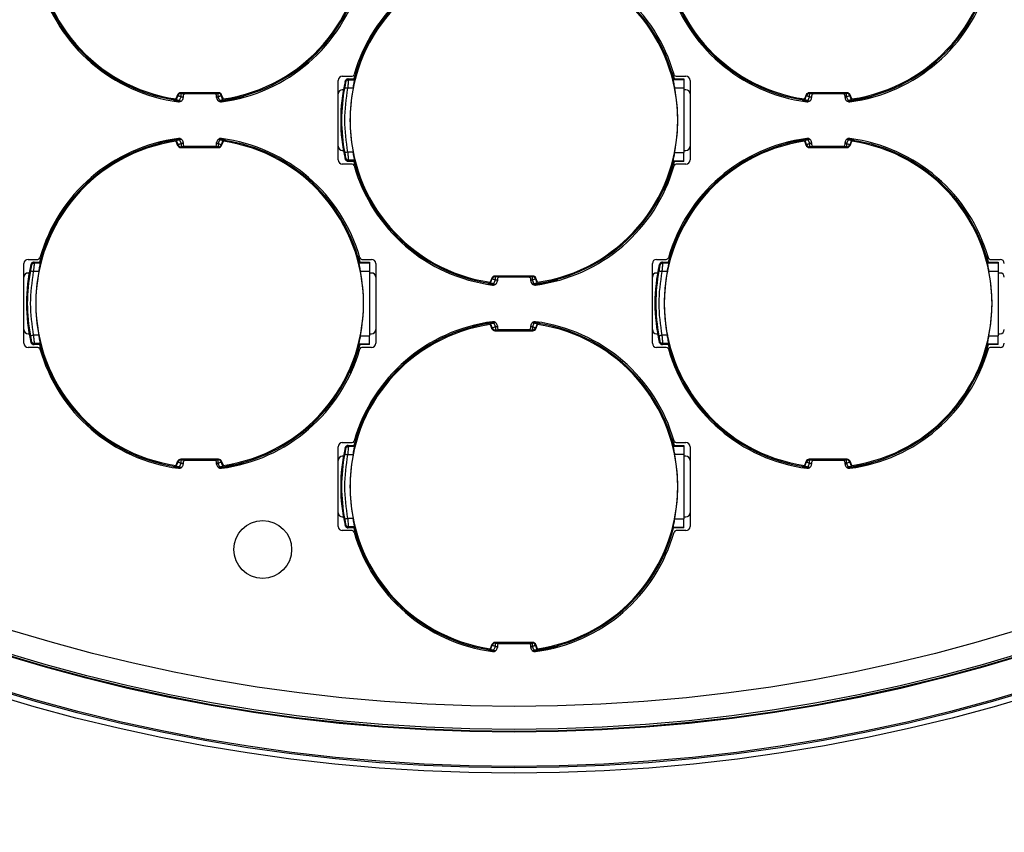
# Model space of a CAD drawing. Extents: x 7 to 113, y 1 to 88.
# Drawn here: x 51 to 53, y 34 to 36 of the extents above; entities that cross this region are included whole.
import ezdxf

# ---------------------------------------------------------------- set-up
doc = ezdxf.new("R2010")
doc.units = 0
doc.header["$MEASUREMENT"] = 0
doc.layers.add('OBJECT', color=7, linetype='CONTINUOUS')

msp = doc.modelspace()

# ---------------------------------------------------------------- linework, layer by layer
at = {"layer": 'OBJECT'}
for p, q in [((51.4659, 35.4478), (51.4892, 35.4478)), ((51.4811, 35.4386), (51.4801, 35.4412)), ((51.4801, 35.4412), (51.4942, 35.4412)), ((51.4951, 35.4386), (51.4811, 35.4386)), ((52.2584, 35.4412), (52.2542, 35.4565)), ((52.2566, 35.4412), (52.2554, 35.4397)), ((52.2554, 35.4397), (52.2809, 35.4397)), ((52.2566, 35.4412), (52.2809, 35.4412)), ((52.2625, 35.4478), (52.2859, 35.4478)), ((52.2809, 35.4412), (52.2809, 35.4397)), ((52.2809, 35.4397), (52.2809, 35.42)), ((51.4559, 35.2478), (51.4559, 35.4378)), ((51.4684, 35.4153), (51.4659, 35.4153)), ((51.4734, 35.4325), (51.4724, 35.4351)), ((51.4916, 35.419), (51.4792, 35.419)), ((52.2589, 35.42), (52.2809, 35.42)), ((52.2809, 35.42), (52.2809, 35.2655)), ((52.2859, 35.4153), (52.2809, 35.4153)), ((52.2959, 35.4378), (52.2959, 35.2478)), ((51.0729, 35.4033), (51.0687, 35.3933)), ((51.0687, 35.3933), (51.0697, 35.3916)), ((51.0697, 35.3916), (51.0739, 35.4018)), ((51.0729, 35.4033), (51.0739, 35.4018)), ((51.0776, 35.3902), (51.0811, 35.3988)), ((51.1706, 35.4081), (51.0802, 35.4081)), ((51.0811, 35.4066), (51.0802, 35.4081)), ((51.0811, 35.4066), (51.1696, 35.4066)), ((51.0811, 35.3988), (51.0811, 35.4066)), ((51.0811, 35.3988), (51.0859, 35.3988)), ((51.0859, 35.4003), (51.0859, 35.3965)), ((51.1609, 35.4053), (51.0909, 35.4053)), ((51.1659, 35.3965), (51.1659, 35.4003)), ((51.1659, 35.3988), (51.1696, 35.3988)), ((51.1706, 35.4081), (51.1696, 35.4066)), ((51.1696, 35.3988), (51.1696, 35.4066)), ((51.1731, 35.3902), (51.1696, 35.3988)), ((51.1768, 35.4018), (51.1778, 35.4033)), ((51.1811, 35.3916), (51.1768, 35.4018)), ((51.182, 35.3933), (51.1778, 35.4033)), ((51.1811, 35.3916), (51.182, 35.3933)), ((52.5729, 35.4033), (52.5687, 35.3933)), ((52.5687, 35.3933), (52.5697, 35.3916)), ((52.5697, 35.3916), (52.5739, 35.4018)), ((52.5729, 35.4033), (52.5739, 35.4018)), ((52.5776, 35.3902), (52.5811, 35.3988)), ((52.6706, 35.4081), (52.5802, 35.4081)), ((52.5811, 35.4066), (52.5802, 35.4081)), ((52.5811, 35.4066), (52.6696, 35.4066)), ((52.5811, 35.3988), (52.5811, 35.4066)), ((52.5811, 35.3988), (52.5859, 35.3988)), ((52.5859, 35.4003), (52.5859, 35.3965)), ((52.6609, 35.4053), (52.5909, 35.4053)), ((52.6659, 35.3965), (52.6659, 35.4003)), ((52.6659, 35.3988), (52.6696, 35.3988)), ((52.6706, 35.4081), (52.6696, 35.4066)), ((52.6696, 35.3988), (52.6696, 35.4066)), ((52.6731, 35.3902), (52.6696, 35.3988)), ((52.6768, 35.4018), (52.6778, 35.4033)), ((52.6811, 35.3916), (52.6768, 35.4018)), ((52.682, 35.3933), (52.6778, 35.4033)), ((52.6811, 35.3916), (52.682, 35.3933)), ((51.0633, 35.3903), (51.0809, 35.3878)), ((52.5633, 35.3903), (52.5809, 35.3878)), ((51.1873, 35.2955), (51.1709, 35.2977)), ((52.6873, 35.2955), (52.6709, 35.2977)), ((51.0697, 35.2939), (51.0687, 35.2922)), ((51.0687, 35.2922), (51.0729, 35.2823)), ((51.0697, 35.2939), (51.0739, 35.2837)), ((51.0729, 35.2823), (51.0739, 35.2837)), ((51.0776, 35.2954), (51.0811, 35.2868)), ((51.0802, 35.2774), (51.0811, 35.2789)), ((51.0802, 35.2774), (51.1706, 35.2774)), ((51.0811, 35.2868), (51.0811, 35.2789)), ((51.0859, 35.2868), (51.0811, 35.2868)), ((51.1696, 35.2789), (51.0811, 35.2789)), ((51.0859, 35.289), (51.0859, 35.2853)), ((51.0909, 35.2803), (51.1609, 35.2803)), ((51.1659, 35.2853), (51.1659, 35.289)), ((51.1696, 35.2868), (51.1659, 35.2868)), ((51.1731, 35.2954), (51.1696, 35.2868)), ((51.1696, 35.2868), (51.1696, 35.2789)), ((51.1696, 35.2789), (51.1706, 35.2774)), ((51.1811, 35.2939), (51.1768, 35.2837)), ((51.1778, 35.2823), (51.1768, 35.2837)), ((51.1778, 35.2823), (51.182, 35.2922)), ((51.182, 35.2922), (51.1811, 35.2939)), ((52.5697, 35.2939), (52.5687, 35.2922)), ((52.5687, 35.2922), (52.5729, 35.2823)), ((52.5697, 35.2939), (52.5739, 35.2837)), ((52.5729, 35.2823), (52.5739, 35.2837)), ((52.5776, 35.2954), (52.5811, 35.2868)), ((52.5802, 35.2774), (52.5811, 35.2789)), ((52.5802, 35.2774), (52.6706, 35.2774)), ((52.5811, 35.2868), (52.5811, 35.2789)), ((52.5859, 35.2868), (52.5811, 35.2868)), ((52.6696, 35.2789), (52.5811, 35.2789)), ((52.5859, 35.289), (52.5859, 35.2853)), ((52.5909, 35.2803), (52.6609, 35.2803)), ((52.6659, 35.2853), (52.6659, 35.289)), ((52.6696, 35.2868), (52.6659, 35.2868)), ((52.6731, 35.2954), (52.6696, 35.2868)), ((52.6696, 35.2868), (52.6696, 35.2789)), ((52.6696, 35.2789), (52.6706, 35.2774)), ((52.6811, 35.2939), (52.6768, 35.2837)), ((52.6778, 35.2823), (52.6768, 35.2837)), ((52.6778, 35.2823), (52.682, 35.2922)), ((52.682, 35.2922), (52.6811, 35.2939)), ((51.4659, 35.2703), (51.4684, 35.2703)), ((51.4724, 35.2505), (51.4734, 35.253)), ((51.4916, 35.2665), (51.4792, 35.2665)), ((52.2589, 35.2655), (52.2809, 35.2655)), ((52.2809, 35.2703), (52.2859, 35.2703)), ((52.2809, 35.2458), (52.2809, 35.2655)), ((51.4892, 35.2378), (51.4659, 35.2378)), ((51.4801, 35.2443), (51.4811, 35.2469)), ((51.4942, 35.2443), (51.4801, 35.2443)), ((51.4951, 35.2469), (51.4811, 35.2469)), ((51.4933, 35.2443), (51.4966, 35.2326)), ((52.2554, 35.2458), (52.2566, 35.2443)), ((52.2554, 35.2458), (52.2809, 35.2458)), ((52.2809, 35.2443), (52.2566, 35.2443)), ((52.2859, 35.2378), (52.2625, 35.2378)), ((52.2809, 35.2443), (52.2809, 35.2458)), ((51.5084, 35.0037), (51.5042, 35.019)), ((53.0084, 35.0037), (53.0042, 35.019)), ((50.7059, 34.8103), (50.7059, 35.0003)), ((50.7159, 35.0103), (50.7392, 35.0103)), ((50.7234, 34.995), (50.7224, 34.9976)), ((50.7311, 35.0011), (50.7301, 35.0037)), ((50.7301, 35.0037), (50.7442, 35.0037)), ((50.7451, 35.0011), (50.7311, 35.0011)), ((51.5066, 35.0037), (51.5054, 35.0022)), ((51.5054, 35.0022), (51.5309, 35.0022)), ((51.5066, 35.0037), (51.5309, 35.0037)), ((51.5125, 35.0103), (51.5359, 35.0103)), ((51.5309, 35.0037), (51.5309, 35.0022)), ((51.5309, 35.0022), (51.5309, 34.9825)), ((51.5459, 35.0003), (51.5459, 34.8103)), ((52.2059, 34.8103), (52.2059, 35.0003)), ((52.2159, 35.0103), (52.2392, 35.0103)), ((52.2234, 34.995), (52.2224, 34.9976)), ((52.2311, 35.0011), (52.2301, 35.0037)), ((52.2301, 35.0037), (52.2442, 35.0037)), ((52.2451, 35.0011), (52.2311, 35.0011)), ((53.0066, 35.0037), (53.0054, 35.0022)), ((53.0054, 35.0022), (53.0309, 35.0022)), ((53.0066, 35.0037), (53.0309, 35.0037)), ((53.0125, 35.0103), (53.0359, 35.0103)), ((53.0309, 35.0037), (53.0309, 35.0022)), ((53.0309, 35.0022), (53.0309, 34.9825)), ((50.7184, 34.9778), (50.7159, 34.9778)), ((50.7416, 34.9815), (50.7292, 34.9815)), ((51.5089, 34.9825), (51.5309, 34.9825)), ((51.5309, 34.9825), (51.5309, 34.828)), ((51.5359, 34.9778), (51.5309, 34.9778)), ((51.9206, 34.9706), (51.8302, 34.9706)), ((51.8311, 34.9691), (51.8302, 34.9706)), ((51.8311, 34.9691), (51.9196, 34.9691)), ((51.8311, 34.9613), (51.8311, 34.9691)), ((51.9206, 34.9706), (51.9196, 34.9691)), ((51.9196, 34.9613), (51.9196, 34.9691)), ((52.2184, 34.9778), (52.2159, 34.9778)), ((52.2416, 34.9815), (52.2292, 34.9815)), ((53.0089, 34.9825), (53.0309, 34.9825)), ((53.0309, 34.9825), (53.0309, 34.828)), ((53.0359, 34.9778), (53.0309, 34.9778)), ((51.8133, 34.9528), (51.8309, 34.9503)), ((51.8229, 34.9658), (51.8187, 34.9558)), ((51.8187, 34.9558), (51.8197, 34.9541)), ((51.8197, 34.9541), (51.8239, 34.9643)), ((51.8229, 34.9658), (51.8239, 34.9643)), ((51.8276, 34.9527), (51.8311, 34.9613)), ((51.8311, 34.9613), (51.8359, 34.9613)), ((51.8359, 34.9628), (51.8359, 34.959)), ((51.9109, 34.9678), (51.8409, 34.9678)), ((51.9159, 34.959), (51.9159, 34.9628)), ((51.9159, 34.9613), (51.9196, 34.9613)), ((51.9231, 34.9527), (51.9196, 34.9613)), ((51.9268, 34.9643), (51.9278, 34.9658)), ((51.9311, 34.9541), (51.9268, 34.9643)), ((51.932, 34.9558), (51.9278, 34.9658)), ((51.9311, 34.9541), (51.932, 34.9558)), ((51.8197, 34.8564), (51.8187, 34.8547)), ((51.8187, 34.8547), (51.8229, 34.8448)), ((51.8197, 34.8564), (51.8239, 34.8462)), ((51.8276, 34.8579), (51.8311, 34.8493)), ((51.8359, 34.8515), (51.8359, 34.8478)), ((51.9159, 34.8478), (51.9159, 34.8515)), ((51.9231, 34.8579), (51.9196, 34.8493)), ((51.9373, 34.858), (51.9209, 34.8602)), ((51.9311, 34.8564), (51.9268, 34.8462)), ((51.9278, 34.8448), (51.932, 34.8547)), ((51.932, 34.8547), (51.9311, 34.8564)), ((50.7159, 34.8328), (50.7184, 34.8328)), ((50.7416, 34.829), (50.7292, 34.829)), ((51.5089, 34.828), (51.5309, 34.828)), ((51.5309, 34.8328), (51.5359, 34.8328)), ((51.5309, 34.8083), (51.5309, 34.828)), ((51.8229, 34.8448), (51.8239, 34.8462)), ((51.8302, 34.8399), (51.8311, 34.8414)), ((51.8302, 34.8399), (51.9206, 34.8399)), ((51.8311, 34.8493), (51.8311, 34.8414)), ((51.8359, 34.8493), (51.8311, 34.8493)), ((51.9196, 34.8414), (51.8311, 34.8414)), ((51.8409, 34.8428), (51.9109, 34.8428)), ((51.9196, 34.8493), (51.9159, 34.8493)), ((51.9196, 34.8493), (51.9196, 34.8414)), ((51.9196, 34.8414), (51.9206, 34.8399)), ((51.9278, 34.8448), (51.9268, 34.8462)), ((52.2159, 34.8328), (52.2184, 34.8328)), ((52.2416, 34.829), (52.2292, 34.829)), ((53.0089, 34.828), (53.0309, 34.828)), ((53.0309, 34.8328), (53.0359, 34.8328)), ((53.0309, 34.8083), (53.0309, 34.828)), ((50.7224, 34.813), (50.7234, 34.8155)), ((50.7301, 34.8068), (50.7311, 34.8094)), ((50.7442, 34.8068), (50.7301, 34.8068)), ((50.7451, 34.8094), (50.7311, 34.8094)), ((50.7433, 34.8068), (50.7466, 34.7951)), ((51.5054, 34.8083), (51.5066, 34.8068)), ((51.5054, 34.8083), (51.5309, 34.8083)), ((51.5309, 34.8068), (51.5066, 34.8068)), ((51.5309, 34.8068), (51.5309, 34.8083)), ((52.2224, 34.813), (52.2234, 34.8155)), ((52.2301, 34.8068), (52.2311, 34.8094)), ((52.2442, 34.8068), (52.2301, 34.8068)), ((52.2451, 34.8094), (52.2311, 34.8094)), ((52.2433, 34.8068), (52.2466, 34.7951)), ((53.0054, 34.8083), (53.0066, 34.8068)), ((53.0054, 34.8083), (53.0309, 34.8083)), ((53.0309, 34.8068), (53.0066, 34.8068)), ((53.0309, 34.8068), (53.0309, 34.8083)), ((50.7392, 34.8003), (50.7159, 34.8003)), ((51.5359, 34.8003), (51.5125, 34.8003)), ((52.2392, 34.8003), (52.2159, 34.8003)), ((53.0359, 34.8003), (53.0125, 34.8003)), ((51.4659, 34.5728), (51.4892, 34.5728)), ((52.2584, 34.5662), (52.2542, 34.5815)), ((52.2625, 34.5728), (52.2859, 34.5728)), ((51.4559, 34.3728), (51.4559, 34.5628)), ((51.4734, 34.5575), (51.4724, 34.5601)), ((51.4811, 34.5636), (51.4801, 34.5662)), ((51.4801, 34.5662), (51.4942, 34.5662)), ((51.4951, 34.5636), (51.4811, 34.5636)), ((52.2566, 34.5662), (52.2554, 34.5647)), ((52.2554, 34.5647), (52.2809, 34.5647)), ((52.2566, 34.5662), (52.2809, 34.5662)), ((52.2589, 34.545), (52.2809, 34.545)), ((52.2809, 34.5662), (52.2809, 34.5647)), ((52.2809, 34.5647), (52.2809, 34.545)), ((52.2809, 34.545), (52.2809, 34.3905)), ((52.2959, 34.5628), (52.2959, 34.3728)), ((51.0729, 34.5283), (51.0687, 34.5183)), ((51.0697, 34.5166), (51.0739, 34.5268)), ((51.0729, 34.5283), (51.0739, 34.5268)), ((51.0776, 34.5152), (51.0811, 34.5238)), ((51.1706, 34.5331), (51.0802, 34.5331)), ((51.0811, 34.5316), (51.0802, 34.5331)), ((51.0811, 34.5316), (51.1696, 34.5316)), ((51.0811, 34.5238), (51.0811, 34.5316)), ((51.0811, 34.5238), (51.0859, 34.5238)), ((51.0859, 34.5253), (51.0859, 34.5215)), ((51.1609, 34.5303), (51.0909, 34.5303)), ((51.1659, 34.5215), (51.1659, 34.5253)), ((51.1659, 34.5238), (51.1696, 34.5238)), ((51.1706, 34.5331), (51.1696, 34.5316)), ((51.1696, 34.5238), (51.1696, 34.5316)), ((51.1731, 34.5152), (51.1696, 34.5238)), ((51.1768, 34.5268), (51.1778, 34.5283)), ((51.1811, 34.5166), (51.1768, 34.5268)), ((51.182, 34.5183), (51.1778, 34.5283)), ((51.4684, 34.5403), (51.4659, 34.5403)), ((51.4916, 34.544), (51.4792, 34.544)), ((52.2859, 34.5403), (52.2809, 34.5403)), ((52.5729, 34.5283), (52.5687, 34.5183)), ((52.5697, 34.5166), (52.5739, 34.5268)), ((52.5729, 34.5283), (52.5739, 34.5268)), ((52.5776, 34.5152), (52.5811, 34.5238)), ((52.6706, 34.5331), (52.5802, 34.5331)), ((52.5811, 34.5316), (52.5802, 34.5331)), ((52.5811, 34.5316), (52.6696, 34.5316)), ((52.5811, 34.5238), (52.5811, 34.5316)), ((52.5811, 34.5238), (52.5859, 34.5238)), ((52.5859, 34.5253), (52.5859, 34.5215)), ((52.6609, 34.5303), (52.5909, 34.5303)), ((52.6659, 34.5215), (52.6659, 34.5253)), ((52.6659, 34.5238), (52.6696, 34.5238)), ((52.6706, 34.5331), (52.6696, 34.5316)), ((52.6696, 34.5238), (52.6696, 34.5316)), ((52.6731, 34.5152), (52.6696, 34.5238)), ((52.6768, 34.5268), (52.6778, 34.5283)), ((52.6811, 34.5166), (52.6768, 34.5268)), ((52.682, 34.5183), (52.6778, 34.5283)), ((51.0633, 34.5153), (51.0809, 34.5128)), ((51.0687, 34.5183), (51.0697, 34.5166)), ((51.1811, 34.5166), (51.182, 34.5183)), ((52.5633, 34.5153), (52.5809, 34.5128)), ((52.5687, 34.5183), (52.5697, 34.5166)), ((52.6811, 34.5166), (52.682, 34.5183)), ((51.4659, 34.3953), (51.4684, 34.3953)), ((51.4916, 34.3915), (51.4792, 34.3915)), ((52.2589, 34.3905), (52.2809, 34.3905)), ((52.2809, 34.3953), (52.2859, 34.3953)), ((52.2809, 34.3708), (52.2809, 34.3905)), ((51.4892, 34.3628), (51.4659, 34.3628)), ((51.4724, 34.3755), (51.4734, 34.378)), ((51.4801, 34.3693), (51.4811, 34.3719)), ((51.4942, 34.3693), (51.4801, 34.3693)), ((51.4951, 34.3719), (51.4811, 34.3719)), ((51.4933, 34.3693), (51.4966, 34.3576)), ((52.2554, 34.3708), (52.2566, 34.3693)), ((52.2554, 34.3708), (52.2809, 34.3708)), ((52.2809, 34.3693), (52.2566, 34.3693)), ((52.2859, 34.3628), (52.2625, 34.3628)), ((52.2809, 34.3693), (52.2809, 34.3708)), ((51.8133, 34.0778), (51.8309, 34.0753)), ((51.8229, 34.0908), (51.8187, 34.0808)), ((51.8187, 34.0808), (51.8197, 34.0791)), ((51.8197, 34.0791), (51.8239, 34.0893)), ((51.8229, 34.0908), (51.8239, 34.0893)), ((51.8276, 34.0777), (51.8311, 34.0863)), ((51.9206, 34.0956), (51.8302, 34.0956)), ((51.8311, 34.0941), (51.8302, 34.0956)), ((51.8311, 34.0941), (51.9196, 34.0941)), ((51.8311, 34.0863), (51.8311, 34.0941)), ((51.8311, 34.0863), (51.8359, 34.0863)), ((51.8359, 34.0878), (51.8359, 34.084)), ((51.9109, 34.0928), (51.8409, 34.0928)), ((51.9159, 34.084), (51.9159, 34.0878)), ((51.9159, 34.0863), (51.9196, 34.0863)), ((51.9206, 34.0956), (51.9196, 34.0941)), ((51.9196, 34.0863), (51.9196, 34.0941)), ((51.9231, 34.0777), (51.9196, 34.0863)), ((51.9268, 34.0893), (51.9278, 34.0908)), ((51.9311, 34.0791), (51.9268, 34.0893)), ((51.932, 34.0808), (51.9278, 34.0908)), ((51.9311, 34.0791), (51.932, 34.0808))]:
    msp.add_line(p, q, dxfattribs=at)
at = {"layer": 'OBJECT', "flags": 128}
for points in [[(51.5157, 35.505), (51.5121, 35.4967), (51.4933, 35.4412)], [(51.0739, 35.4018), (51.0741, 35.4017), (51.0745, 35.4015), (51.0752, 35.4012), (51.0761, 35.4009), (51.0772, 35.4004), (51.0784, 35.3999), (51.0798, 35.3994), (51.0811, 35.3988)], [(51.1696, 35.3988), (51.171, 35.3994), (51.1723, 35.3999), (51.1735, 35.4004), (51.1746, 35.4009), (51.1755, 35.4012), (51.1762, 35.4015), (51.1766, 35.4017), (51.1768, 35.4018)], [(51.1709, 35.3878), (51.2024, 35.3928), (51.2299, 35.3992)], [(52.5739, 35.4018), (52.5741, 35.4017), (52.5745, 35.4015), (52.5752, 35.4012), (52.5761, 35.4009), (52.5772, 35.4004), (52.5784, 35.3999), (52.5798, 35.3994), (52.5811, 35.3988)], [(52.6696, 35.3988), (52.671, 35.3994), (52.6723, 35.3999), (52.6735, 35.4004), (52.6746, 35.4009), (52.6755, 35.4012), (52.6762, 35.4015), (52.6766, 35.4017), (52.6768, 35.4018)], [(52.6709, 35.3878), (52.7024, 35.3928), (52.7299, 35.3992)], [(51.0809, 35.2977), (51.0493, 35.2928), (51.0259, 35.2874)], [(52.5809, 35.2977), (52.5493, 35.2928), (52.5259, 35.2874)], [(51.0811, 35.2868), (51.0798, 35.2862), (51.0784, 35.2856), (51.0772, 35.2851), (51.0761, 35.2847), (51.0752, 35.2843), (51.0745, 35.284), (51.0741, 35.2838), (51.0739, 35.2837)], [(51.1768, 35.2837), (51.1766, 35.2838), (51.1762, 35.284), (51.1755, 35.2843), (51.1746, 35.2847), (51.1735, 35.2851), (51.1723, 35.2856), (51.171, 35.2862), (51.1696, 35.2868)], [(52.5811, 35.2868), (52.5798, 35.2862), (52.5784, 35.2856), (52.5772, 35.2851), (52.5761, 35.2847), (52.5752, 35.2843), (52.5745, 35.284), (52.5741, 35.2838), (52.5739, 35.2837)], [(52.6768, 35.2837), (52.6766, 35.2838), (52.6762, 35.284), (52.6755, 35.2843), (52.6746, 35.2847), (52.6735, 35.2851), (52.6723, 35.2856), (52.671, 35.2862), (52.6696, 35.2868)], [(52.2342, 35.1767), (52.2397, 35.1889), (52.2584, 35.2443)], [(50.7657, 35.0675), (50.7621, 35.0592), (50.7433, 35.0037)], [(52.2657, 35.0675), (52.2621, 35.0592), (52.2433, 35.0037)], [(51.8239, 34.9643), (51.8241, 34.9642), (51.8245, 34.964), (51.8252, 34.9637), (51.8261, 34.9634), (51.8272, 34.9629), (51.8284, 34.9624), (51.8298, 34.9619), (51.8311, 34.9613)], [(51.9196, 34.9613), (51.921, 34.9619), (51.9223, 34.9624), (51.9235, 34.9629), (51.9246, 34.9634), (51.9255, 34.9637), (51.9262, 34.964), (51.9266, 34.9642), (51.9268, 34.9643)], [(51.9209, 34.9503), (51.9524, 34.9553), (51.9799, 34.9617)], [(51.8309, 34.8602), (51.7993, 34.8553), (51.7759, 34.8499)], [(51.8311, 34.8493), (51.8298, 34.8487), (51.8284, 34.8481), (51.8272, 34.8476), (51.8261, 34.8472), (51.8252, 34.8468), (51.8245, 34.8465), (51.8241, 34.8463), (51.8239, 34.8462)], [(51.9268, 34.8462), (51.9266, 34.8463), (51.9262, 34.8465), (51.9255, 34.8468), (51.9246, 34.8472), (51.9235, 34.8476), (51.9223, 34.8481), (51.921, 34.8487), (51.9196, 34.8493)], [(51.4842, 34.7392), (51.4897, 34.7514), (51.5084, 34.8068)], [(52.9842, 34.7392), (52.9897, 34.7514), (53.0084, 34.8068)], [(51.5157, 34.63), (51.5121, 34.6217), (51.4933, 34.5662)], [(51.0739, 34.5268), (51.0741, 34.5267), (51.0745, 34.5265), (51.0752, 34.5262), (51.0761, 34.5259), (51.0772, 34.5254), (51.0784, 34.5249), (51.0798, 34.5244), (51.0811, 34.5238)], [(51.1696, 34.5238), (51.171, 34.5244), (51.1723, 34.5249), (51.1735, 34.5254), (51.1746, 34.5259), (51.1755, 34.5262), (51.1762, 34.5265), (51.1766, 34.5267), (51.1768, 34.5268)], [(51.1709, 34.5128), (51.2024, 34.5178), (51.2299, 34.5242)], [(52.5739, 34.5268), (52.5741, 34.5267), (52.5745, 34.5265), (52.5752, 34.5262), (52.5761, 34.5259), (52.5772, 34.5254), (52.5784, 34.5249), (52.5798, 34.5244), (52.5811, 34.5238)], [(52.6696, 34.5238), (52.671, 34.5244), (52.6723, 34.5249), (52.6735, 34.5254), (52.6746, 34.5259), (52.6755, 34.5262), (52.6762, 34.5265), (52.6766, 34.5267), (52.6768, 34.5268)], [(52.6709, 34.5128), (52.7024, 34.5178), (52.7299, 34.5242)], [(51.8239, 34.0893), (51.8241, 34.0892), (51.8245, 34.089), (51.8252, 34.0887), (51.8261, 34.0884), (51.8272, 34.0879), (51.8284, 34.0874), (51.8298, 34.0869), (51.8311, 34.0863)], [(51.9196, 34.0863), (51.921, 34.0869), (51.9223, 34.0874), (51.9235, 34.0879), (51.9246, 34.0884), (51.9255, 34.0887), (51.9262, 34.089), (51.9266, 34.0892), (51.9268, 34.0893)], [(51.9209, 34.0753), (51.9524, 34.0803), (51.9799, 34.0867)]]:
    msp.add_lwpolyline(points, dxfattribs=at)
at = {"layer": 'OBJECT'}
for centre, radius in [((51.8759, 37.9678), 4.1842), ((51.8759, 37.9678), 4.1714), ((51.8759, 37.9678), 4.168), ((51.8759, 37.9678), 4.0863), ((51.8759, 37.9678), 4.0845), ((51.8759, 37.9678), 4.08), ((51.8759, 37.9678), 4.025), ((51.2759, 34.3178), 0.069)]:
    msp.add_circle(centre, radius, dxfattribs=at)
for centre, radius, start, end in [((51.8759, 37.9678), 4.8375, 194.9657, 345.0343), ((51.1254, 35.7803), 0.3911, 98.3284, 261.6716), ((51.1254, 35.7803), 0.3911, 278.3284, 81.6716), ((52.6254, 35.7803), 0.3911, 98.3284, 261.6716), ((52.6254, 35.7803), 0.3911, 278.3284, 81.6716), ((51.8754, 35.3428), 0.3911, 98.3284, 261.6716), ((51.8759, 35.3428), 0.397, 97.4233, 164.1195), ((51.8754, 35.3428), 0.3937, 96.2673, 165.5225), ((51.8754, 35.3428), 0.3937, 14.4775, 83.5998), ((51.8759, 35.3428), 0.397, 15.8805, 82.5767), ((51.8754, 35.3428), 0.3911, 278.3284, 81.6716), ((51.1254, 35.7803), 0.3937, 194.4775, 263.7327), ((51.1254, 35.7803), 0.3937, 276.4002, 345.5225), ((52.6254, 35.7803), 0.3937, 194.4775, 263.7327), ((52.6254, 35.7803), 0.3937, 276.4002, 345.5225), ((51.1259, 35.7803), 0.397, 195.8805, 262.5767), ((51.1259, 35.7803), 0.397, 277.4233, 344.1195), ((52.6259, 35.7803), 0.397, 195.8805, 262.5767), ((52.6259, 35.7803), 0.397, 277.4233, 344.1195), ((51.4659, 35.4378), 0.01, 90, 180), ((51.4892, 35.4528), 0.005, 270, 344.1195), ((52.2625, 35.4528), 0.005, 195.8805, 270), ((52.2859, 35.4378), 0.01, 0, 90), ((51.4659, 35.4053), 0.01, 90, 180), ((51.8754, 35.3428), 0.4134, 167.0965, 192.9035), ((51.8754, 35.3428), 0.4113, 169.105, 190.895), ((51.8754, 35.3428), 0.3912, 168.7605, 191.2395), ((51.8754, 35.3428), 0.3912, 348.6089, 11.3911), ((52.2859, 35.4053), 0.01, 0, 90), ((51.0802, 35.4002), 0.00789, 89.9159, 157.2032), ((51.0812, 35.3988), 0.00789, 90.113, 157.3862), ((51.0759, 35.3965), 0.01, 262.5767, 0), ((51.0909, 35.4003), 0.005, 90, 180), ((51.1609, 35.4003), 0.005, 0, 90), ((51.1759, 35.3965), 0.01, 180, 277.4233), ((51.1696, 35.3988), 0.00789, 22.6138, 89.887), ((51.1706, 35.4002), 0.00789, 22.7968, 90.0841), ((52.5802, 35.4002), 0.00789, 89.9159, 157.2032), ((52.5812, 35.3988), 0.00789, 90.1121, 157.387), ((52.5759, 35.3965), 0.01, 262.5767, 0), ((52.5909, 35.4003), 0.005, 90, 180), ((52.6609, 35.4003), 0.005, 0, 90), ((52.6759, 35.3965), 0.01, 180, 277.4233), ((52.6696, 35.3988), 0.00789, 22.613, 89.8873), ((52.6706, 35.4002), 0.00789, 22.7968, 90.0841), ((51.1259, 34.9053), 0.397, 97.4233, 164.1195), ((51.0759, 35.289), 0.01, 0, 97.4233), ((51.1759, 35.289), 0.01, 82.5767, 180), ((51.1259, 34.9053), 0.397, 15.8805, 82.5767), ((52.6259, 34.9053), 0.397, 97.4233, 164.1195), ((52.5759, 35.289), 0.01, 0, 97.4233), ((52.6759, 35.289), 0.01, 82.5767, 180), ((52.6259, 34.9053), 0.397, 15.8805, 82.5767), ((51.1254, 34.9053), 0.3911, 98.3284, 261.6716), ((51.1254, 34.9053), 0.3937, 96.2673, 165.5225), ((51.0802, 35.2853), 0.00789, 202.7968, 270.0841), ((51.0812, 35.2868), 0.00789, 202.6138, 269.887), ((51.0909, 35.2853), 0.005, 180, 270), ((51.1609, 35.2853), 0.005, 270, 0), ((51.1254, 34.9053), 0.3937, 14.4775, 83.5998), ((51.1696, 35.2868), 0.00789, 270.113, 337.3862), ((51.1706, 35.2853), 0.00789, 269.9159, 337.2032), ((51.1254, 34.9053), 0.3911, 278.3284, 81.6716), ((51.4659, 35.2803), 0.01, 180, 270), ((52.6254, 34.9053), 0.3911, 98.3284, 261.6716), ((52.6254, 34.9053), 0.3937, 96.2673, 165.5225), ((52.2859, 35.2803), 0.01, 270, 0), ((52.5802, 35.2853), 0.00789, 202.7968, 270.0841), ((52.5812, 35.2868), 0.00789, 202.613, 269.8879), ((52.5909, 35.2853), 0.005, 180, 270), ((52.6609, 35.2853), 0.005, 270, 0), ((52.6254, 34.9053), 0.3937, 14.4775, 83.5998), ((52.6696, 35.2868), 0.00789, 270.1127, 337.387), ((52.6706, 35.2853), 0.00789, 269.9159, 337.2032), ((52.6254, 34.9053), 0.3911, 278.3284, 81.6716), ((51.4659, 35.2478), 0.01, 180, 270), ((51.4892, 35.2328), 0.005, 15.8805, 90), ((51.8759, 35.3428), 0.397, 195.8805, 262.5767), ((51.8754, 35.3428), 0.3937, 194.4775, 263.7327), ((51.8754, 35.3428), 0.3937, 276.4002, 345.5225), ((51.8759, 35.3428), 0.397, 277.4233, 344.1195), ((52.2625, 35.2328), 0.005, 90, 164.1195), ((52.2859, 35.2478), 0.01, 270, 0), ((50.7159, 35.0003), 0.01, 90, 180), ((51.1254, 34.9053), 0.4134, 167.0965, 192.9035), ((50.7392, 35.0153), 0.005, 270, 344.1195), ((51.5125, 35.0153), 0.005, 195.8805, 270), ((51.5359, 35.0003), 0.01, 0, 90), ((52.2159, 35.0003), 0.01, 90, 180), ((52.6254, 34.9053), 0.4134, 167.0965, 192.9035), ((52.2392, 35.0153), 0.005, 270, 344.1195), ((53.0125, 35.0153), 0.005, 195.8805, 270), ((53.0359, 35.0003), 0.01, 0, 90), ((50.7159, 34.9678), 0.01, 90, 180), ((51.1254, 34.9053), 0.4113, 169.105, 190.895), ((51.1254, 34.9053), 0.3912, 168.7605, 191.2395), ((51.1254, 34.9053), 0.3912, 348.6089, 11.3911), ((51.5359, 34.9678), 0.01, 0, 90), ((51.8302, 34.9627), 0.00789, 89.9159, 157.2032), ((51.8312, 34.9613), 0.00789, 90.1158, 157.3866), ((51.9196, 34.9613), 0.00789, 22.6134, 89.8842), ((51.9206, 34.9627), 0.00789, 22.7968, 90.0841), ((52.2159, 34.9678), 0.01, 90, 180), ((52.6254, 34.9053), 0.4113, 169.105, 190.895), ((52.6254, 34.9053), 0.3912, 168.7605, 191.2395), ((52.6254, 34.9053), 0.3912, 348.6089, 11.3911), ((53.0359, 34.9678), 0.01, 0, 90), ((51.8259, 34.959), 0.01, 262.5767, 0), ((51.8409, 34.9628), 0.005, 90, 180), ((51.9109, 34.9628), 0.005, 0, 90), ((51.9259, 34.959), 0.01, 180, 277.4233), ((51.8754, 34.4678), 0.3911, 98.3284, 261.6716), ((51.8759, 34.4678), 0.397, 97.4233, 164.1195), ((51.8754, 34.4678), 0.3937, 96.2673, 165.5225), ((51.8259, 34.8515), 0.01, 0, 97.4233), ((51.9259, 34.8515), 0.01, 82.5767, 180), ((51.8754, 34.4678), 0.3937, 14.4775, 83.5998), ((51.8759, 34.4678), 0.397, 15.8805, 82.5767), ((51.8754, 34.4678), 0.3911, 278.3284, 81.6716), ((50.7159, 34.8428), 0.01, 180, 270), ((51.5359, 34.8428), 0.01, 270, 0), ((51.8302, 34.8478), 0.00789, 202.7968, 270.0841), ((51.8312, 34.8493), 0.00789, 202.6134, 269.8842), ((51.8409, 34.8478), 0.005, 180, 270), ((51.9109, 34.8478), 0.005, 270, 0), ((51.9196, 34.8493), 0.00789, 270.1158, 337.3866), ((51.9206, 34.8478), 0.00789, 269.9159, 337.2032), ((52.2159, 34.8428), 0.01, 180, 270), ((53.0359, 34.8428), 0.01, 270, 0), ((50.7159, 34.8103), 0.01, 180, 270), ((51.1254, 34.9053), 0.3937, 194.4775, 263.7327), ((51.1254, 34.9053), 0.3937, 276.4002, 345.5225), ((51.5359, 34.8103), 0.01, 270, 0), ((52.2159, 34.8103), 0.01, 180, 270), ((52.6254, 34.9053), 0.3937, 194.4775, 263.7327), ((52.6254, 34.9053), 0.3937, 276.4002, 345.5225), ((53.0359, 34.8103), 0.01, 270, 0), ((50.7392, 34.7953), 0.005, 15.8805, 90), ((51.1259, 34.9053), 0.397, 195.8805, 262.5767), ((51.1259, 34.9053), 0.397, 277.4233, 344.1195), ((51.5125, 34.7953), 0.005, 90, 164.1195), ((52.2392, 34.7953), 0.005, 15.8805, 90), ((52.6259, 34.9053), 0.397, 195.8805, 262.5767), ((52.6259, 34.9053), 0.397, 277.4233, 344.1195), ((53.0125, 34.7953), 0.005, 90, 164.1195), ((51.4659, 34.5628), 0.01, 90, 180), ((51.4892, 34.5778), 0.005, 270, 344.1195), ((52.2625, 34.5778), 0.005, 195.8805, 270), ((52.2859, 34.5628), 0.01, 0, 90), ((51.8754, 34.4678), 0.4134, 167.0965, 192.9035), ((51.8754, 34.4678), 0.4113, 169.105, 190.895), ((51.8754, 34.4678), 0.3912, 348.6089, 11.3911), ((51.0802, 34.5252), 0.00789, 89.9159, 157.2032), ((51.0812, 34.5238), 0.00789, 90.113, 157.3862), ((51.0759, 34.5215), 0.01, 262.5767, 0), ((51.0909, 34.5253), 0.005, 90, 180), ((51.1609, 34.5253), 0.005, 0, 90), ((51.1759, 34.5215), 0.01, 180, 277.4233), ((51.1696, 34.5238), 0.00789, 22.6138, 89.887), ((51.1706, 34.5252), 0.00789, 22.7968, 90.0841), ((51.4659, 34.5303), 0.01, 90, 180), ((51.8754, 34.4678), 0.3912, 168.7605, 191.2395), ((52.2859, 34.5303), 0.01, 0, 90), ((52.5802, 34.5252), 0.00789, 89.9159, 157.2032), ((52.5812, 34.5238), 0.00789, 90.1121, 157.387), ((52.5759, 34.5215), 0.01, 262.5767, 0), ((52.5909, 34.5253), 0.005, 90, 180), ((52.6609, 34.5253), 0.005, 0, 90), ((52.6759, 34.5215), 0.01, 180, 277.4233), ((52.6696, 34.5238), 0.00789, 22.613, 89.8873), ((52.6706, 34.5252), 0.00789, 22.7968, 90.0841), ((51.4659, 34.4053), 0.01, 180, 270), ((52.2859, 34.4053), 0.01, 270, 0), ((51.4659, 34.3728), 0.01, 180, 270), ((51.4892, 34.3578), 0.005, 15.8805, 90), ((51.8759, 34.4678), 0.397, 195.8805, 262.5767), ((51.8754, 34.4678), 0.3937, 194.4775, 263.7327), ((51.8754, 34.4678), 0.3937, 276.4002, 345.5225), ((51.8759, 34.4678), 0.397, 277.4233, 344.1195), ((52.2625, 34.3578), 0.005, 90, 164.1195), ((52.2859, 34.3728), 0.01, 270, 0), ((51.8302, 34.0877), 0.00789, 89.9159, 157.2032), ((51.8312, 34.0863), 0.00789, 90.1158, 157.3866), ((51.8259, 34.084), 0.01, 262.5767, 0), ((51.8409, 34.0878), 0.005, 90, 180), ((51.9109, 34.0878), 0.005, 0, 90), ((51.9259, 34.084), 0.01, 180, 277.4233), ((51.9196, 34.0863), 0.00789, 22.6134, 89.8842), ((51.9206, 34.0877), 0.00789, 22.7968, 90.0841)]:
    msp.add_arc(centre, radius, start, end, dxfattribs=at)
for centre, start_param, end_param in [((51.8754, 35.6555), 1.993797, 1.999183), ((51.8754, 35.03), 1.142409, 1.147796), ((51.1254, 35.218), 1.993797, 1.999183), ((52.6254, 35.218), 1.993797, 1.999183), ((51.1254, 34.5925), 1.142409, 1.147796), ((52.6254, 34.5925), 1.142409, 1.147796), ((51.8754, 34.7805), 1.993797, 1.999183), ((51.8754, 34.155), 1.142409, 1.147796)]:
    msp.add_ellipse(centre, major_axis=(0, 0.5221), ratio=0.800731, start_param=start_param, end_param=end_param, dxfattribs=at)
for points, knots in [([(51.4801, 35.4412), (51.4792, 35.4411), (51.4774, 35.4409), (51.4751, 35.4396), (51.4733, 35.4376), (51.4727, 35.4359), (51.4724, 35.4351)], [0, 0, 0, 0, 0.250042, 0.500079, 0.75042, 1, 1, 1, 1]), ([(51.4811, 35.4386), (51.4801, 35.4385), (51.4781, 35.4383), (51.4757, 35.4367), (51.4741, 35.4347), (51.4736, 35.4332), (51.4734, 35.4325)], [0, 0, 0, 0, 0.279713, 0.559452, 0.779733, 1, 1, 1, 1]), ([(51.4792, 35.419), (51.4794, 35.4205), (51.4797, 35.4232), (51.4802, 35.4278), (51.4807, 35.4328), (51.4811, 35.4372), (51.4811, 35.4382), (51.4811, 35.4386)], [0, 0, 0, 0, 0.149625, 0.282824, 0.499249, 0.756479, 1, 1, 1, 1]), ([(51.4916, 35.419), (51.4921, 35.4213), (51.493, 35.4258), (51.4941, 35.4317), (51.4949, 35.4362), (51.4952, 35.4382), (51.4951, 35.4385), (51.4951, 35.4386)], [0, 0, 0, 0, 0.2328559, 0.4657986, 0.696043, 0.9204022, 1, 1, 1, 1]), ([(52.2554, 35.4397), (52.2554, 35.4394), (52.2553, 35.4387), (52.2559, 35.4352), (52.2568, 35.4302), (52.2579, 35.4249), (52.2586, 35.4214), (52.2589, 35.42)], [0, 0, 0, 0, 0.213951, 0.427841, 0.643854, 0.865492, 1, 1, 1, 1]), ([(51.4734, 35.4325), (51.4734, 35.4322), (51.4734, 35.4317), (51.473, 35.4287), (51.4723, 35.425), (51.4718, 35.422), (51.4715, 35.4205)], [0, 0, 0, 0, 0.246925, 0.496356, 0.746895, 1, 1, 1, 1]), ([(51.4715, 35.4205), (51.4716, 35.4205), (51.472, 35.4204), (51.4738, 35.4201), (51.4763, 35.4196), (51.4782, 35.4192), (51.4792, 35.419)], [0, 0, 0, 0, 0.249995, 0.5, 0.750007, 1, 1, 1, 1]), ([(51.0697, 35.3916), (51.0698, 35.3916), (51.07, 35.3914), (51.0714, 35.3911), (51.0734, 35.3908), (51.0756, 35.3904), (51.077, 35.3903), (51.0776, 35.3902)], [0, 0, 0, 0, 0.212321, 0.424605, 0.638366, 0.857831, 1, 1, 1, 1]), ([(51.1731, 35.3902), (51.1741, 35.3903), (51.1759, 35.3905), (51.1783, 35.3909), (51.1801, 35.3913), (51.1809, 35.3915), (51.181, 35.3916), (51.1811, 35.3916)], [0, 0, 0, 0, 0.23026, 0.460751, 0.685096, 0.9018, 1, 1, 1, 1]), ([(52.5697, 35.3916), (52.5698, 35.3916), (52.57, 35.3914), (52.5714, 35.3911), (52.5734, 35.3908), (52.5756, 35.3904), (52.577, 35.3903), (52.5776, 35.3902)], [0, 0, 0, 0, 0.212322, 0.424604, 0.638371, 0.857836, 1, 1, 1, 1]), ([(52.6731, 35.3902), (52.6741, 35.3903), (52.6759, 35.3905), (52.6783, 35.3909), (52.6801, 35.3913), (52.6809, 35.3915), (52.681, 35.3916), (52.6811, 35.3916)], [0, 0, 0, 0, 0.230261, 0.460752, 0.685093, 0.9018, 1, 1, 1, 1]), ([(51.0776, 35.2954), (51.0767, 35.2952), (51.0748, 35.295), (51.0724, 35.2946), (51.0706, 35.2942), (51.0698, 35.294), (51.0697, 35.2939), (51.0697, 35.2939)], [0, 0, 0, 0, 0.23026, 0.460751, 0.685095, 0.901801, 1, 1, 1, 1]), ([(51.1811, 35.2939), (51.1809, 35.294), (51.1807, 35.2941), (51.1793, 35.2944), (51.1773, 35.2948), (51.1752, 35.2951), (51.1737, 35.2953), (51.1731, 35.2954)], [0, 0, 0, 0, 0.212323, 0.424605, 0.638371, 0.85783, 1, 1, 1, 1]), ([(52.5776, 35.2954), (52.5767, 35.2952), (52.5748, 35.295), (52.5724, 35.2946), (52.5706, 35.2942), (52.5698, 35.294), (52.5697, 35.2939), (52.5697, 35.2939)], [0, 0, 0, 0, 0.230255, 0.460752, 0.685093, 0.901801, 1, 1, 1, 1]), ([(52.6811, 35.2939), (52.6809, 35.294), (52.6807, 35.2941), (52.6793, 35.2944), (52.6773, 35.2948), (52.6752, 35.2951), (52.6737, 35.2953), (52.6731, 35.2954)], [0, 0, 0, 0, 0.212323, 0.424605, 0.638371, 0.857836, 1, 1, 1, 1]), ([(51.4792, 35.2665), (51.4782, 35.2663), (51.4763, 35.2659), (51.4738, 35.2655), (51.472, 35.2651), (51.4716, 35.2651), (51.4715, 35.265)], [0, 0, 0, 0, 0.249993, 0.500001, 0.750006, 1, 1, 1, 1]), ([(51.4715, 35.265), (51.4718, 35.2635), (51.4723, 35.2606), (51.473, 35.2568), (51.4734, 35.2539), (51.4734, 35.2533), (51.4734, 35.253)], [0, 0, 0, 0, 0.253139, 0.503652, 0.753106, 1, 1, 1, 1]), ([(51.4724, 35.2505), (51.4727, 35.2496), (51.4733, 35.2479), (51.4751, 35.2459), (51.4774, 35.2446), (51.4792, 35.2444), (51.4801, 35.2443)], [0, 0, 0, 0, 0.251373, 0.502763, 0.75375, 1, 1, 1, 1]), ([(51.4734, 35.253), (51.4737, 35.2521), (51.4744, 35.2502), (51.4764, 35.2483), (51.4787, 35.2471), (51.4803, 35.247), (51.4811, 35.2469)], [0, 0, 0, 0, 0.279718, 0.559446, 0.77972, 1, 1, 1, 1]), ([(51.4811, 35.2469), (51.4811, 35.2474), (51.4811, 35.2483), (51.4807, 35.2527), (51.4802, 35.2577), (51.4797, 35.2623), (51.4794, 35.2651), (51.4792, 35.2665)], [0, 0, 0, 0, 0.243522, 0.500746, 0.717175, 0.850374, 1, 1, 1, 1]), ([(51.4951, 35.2469), (51.4951, 35.2473), (51.4951, 35.2481), (51.4945, 35.2518), (51.4935, 35.257), (51.4925, 35.2622), (51.4919, 35.2654), (51.4916, 35.2665)], [0, 0, 0, 0, 0.219354, 0.438623, 0.660328, 0.887762, 1, 1, 1, 1]), ([(52.2589, 35.2655), (52.2584, 35.2633), (52.2575, 35.2588), (52.2563, 35.2528), (52.2555, 35.2484), (52.2553, 35.2463), (52.2554, 35.2459), (52.2554, 35.2458)], [0, 0, 0, 0, 0.227683, 0.455462, 0.680541, 0.899724, 1, 1, 1, 1]), ([(50.7234, 34.995), (50.7234, 34.9947), (50.7234, 34.9942), (50.723, 34.9912), (50.7223, 34.9875), (50.7218, 34.9845), (50.7215, 34.983)], [0, 0, 0, 0, 0.246922, 0.496366, 0.746893, 1, 1, 1, 1]), ([(50.7301, 35.0037), (50.7292, 35.0036), (50.7274, 35.0034), (50.7251, 35.0021), (50.7233, 35.0001), (50.7227, 34.9984), (50.7224, 34.9976)], [0, 0, 0, 0, 0.250052, 0.500094, 0.75044, 1, 1, 1, 1]), ([(50.7311, 35.0011), (50.7301, 35.001), (50.7281, 35.0008), (50.7257, 34.9992), (50.7241, 34.9972), (50.7236, 34.9957), (50.7234, 34.995)], [0, 0, 0, 0, 0.279714, 0.559429, 0.779709, 1, 1, 1, 1]), ([(50.7292, 34.9815), (50.7294, 34.983), (50.7297, 34.9857), (50.7302, 34.9903), (50.7307, 34.9953), (50.7311, 34.9997), (50.7311, 35.0007), (50.7311, 35.0011)], [0, 0, 0, 0, 0.149616, 0.282816, 0.499242, 0.75648, 1, 1, 1, 1]), ([(50.7416, 34.9815), (50.7421, 34.9838), (50.743, 34.9883), (50.7441, 34.9942), (50.7449, 34.9987), (50.7452, 35.0007), (50.7451, 35.001), (50.7451, 35.0011)], [0, 0, 0, 0, 0.232848, 0.465792, 0.696045, 0.920402, 1, 1, 1, 1]), ([(51.5054, 35.0022), (51.5054, 35.0019), (51.5053, 35.0012), (51.5059, 34.9977), (51.5068, 34.9927), (51.5079, 34.9874), (51.5086, 34.9839), (51.5089, 34.9825)], [0, 0, 0, 0, 0.213949, 0.427837, 0.643848, 0.865484, 1, 1, 1, 1]), ([(52.2234, 34.995), (52.2234, 34.9947), (52.2234, 34.9942), (52.223, 34.9912), (52.2223, 34.9875), (52.2218, 34.9845), (52.2215, 34.983)], [0, 0, 0, 0, 0.246922, 0.496366, 0.746893, 1, 1, 1, 1]), ([(52.2301, 35.0037), (52.2292, 35.0036), (52.2274, 35.0034), (52.2251, 35.0021), (52.2233, 35.0001), (52.2227, 34.9984), (52.2224, 34.9976)], [0, 0, 0, 0, 0.250052, 0.500094, 0.75044, 1, 1, 1, 1]), ([(52.2311, 35.0011), (52.2301, 35.001), (52.2281, 35.0008), (52.2257, 34.9992), (52.2241, 34.9972), (52.2236, 34.9957), (52.2234, 34.995)], [0, 0, 0, 0, 0.279713, 0.559431, 0.779709, 1, 1, 1, 1]), ([(52.2292, 34.9815), (52.2294, 34.983), (52.2297, 34.9857), (52.2302, 34.9903), (52.2307, 34.9953), (52.2311, 34.9997), (52.2311, 35.0007), (52.2311, 35.0011)], [0, 0, 0, 0, 0.149617, 0.282816, 0.499242, 0.75648, 1, 1, 1, 1]), ([(52.2416, 34.9815), (52.2421, 34.9838), (52.243, 34.9883), (52.2441, 34.9942), (52.2449, 34.9987), (52.2452, 35.0007), (52.2451, 35.001), (52.2451, 35.0011)], [0, 0, 0, 0, 0.232848, 0.465792, 0.696045, 0.920402, 1, 1, 1, 1]), ([(53.0054, 35.0022), (53.0054, 35.0019), (53.0053, 35.0012), (53.0059, 34.9977), (53.0068, 34.9927), (53.0079, 34.9874), (53.0086, 34.9839), (53.0089, 34.9825)], [0, 0, 0, 0, 0.213949, 0.427836, 0.643848, 0.865484, 1, 1, 1, 1]), ([(50.7215, 34.983), (50.7216, 34.983), (50.722, 34.9829), (50.7238, 34.9826), (50.7263, 34.9821), (50.7282, 34.9817), (50.7292, 34.9815)], [0, 0, 0, 0, 0.249995, 0.500001, 0.750005, 1, 1, 1, 1]), ([(50.7292, 34.829), (50.7256, 34.8544), (50.7183, 34.9053), (50.7256, 34.9561), (50.7292, 34.9815)], [0, 0, 0, 0, 0.499999, 1, 1, 1, 1]), ([(52.2215, 34.983), (52.2216, 34.983), (52.222, 34.9829), (52.2238, 34.9826), (52.2263, 34.9821), (52.2282, 34.9817), (52.2292, 34.9815)], [0, 0, 0, 0, 0.249995, 0.500003, 0.750004, 1, 1, 1, 1]), ([(52.2292, 34.829), (52.2256, 34.8544), (52.2183, 34.9053), (52.2256, 34.9561), (52.2292, 34.9815)], [0, 0, 0, 0, 0.499999, 1, 1, 1, 1]), ([(51.8197, 34.9541), (51.8198, 34.9541), (51.82, 34.9539), (51.8214, 34.9536), (51.8234, 34.9533), (51.8256, 34.9529), (51.827, 34.9528), (51.8276, 34.9527)], [0, 0, 0, 0, 0.2123233, 0.4246033, 0.6383718, 0.8578353, 1, 1, 1, 1]), ([(51.9231, 34.9527), (51.9241, 34.9528), (51.9259, 34.953), (51.9283, 34.9534), (51.9301, 34.9538), (51.9309, 34.954), (51.931, 34.9541), (51.9311, 34.9541)], [0, 0, 0, 0, 0.230257, 0.460752, 0.685093, 0.901802, 1, 1, 1, 1]), ([(51.8276, 34.8579), (51.8267, 34.8577), (51.8248, 34.8575), (51.8224, 34.8571), (51.8206, 34.8567), (51.8198, 34.8565), (51.8197, 34.8564), (51.8197, 34.8564)], [0, 0, 0, 0, 0.2302568, 0.4607523, 0.6850933, 0.9018021, 1, 1, 1, 1]), ([(51.9311, 34.8564), (51.9309, 34.8565), (51.9307, 34.8566), (51.9293, 34.8569), (51.9273, 34.8573), (51.9252, 34.8576), (51.9237, 34.8578), (51.9231, 34.8579)], [0, 0, 0, 0, 0.212323, 0.424603, 0.638372, 0.857832, 1, 1, 1, 1]), ([(50.7292, 34.829), (50.7282, 34.8288), (50.7263, 34.8284), (50.7238, 34.828), (50.722, 34.8276), (50.7216, 34.8276), (50.7215, 34.8275)], [0, 0, 0, 0, 0.249996, 0.5, 0.750003, 1, 1, 1, 1]), ([(50.7215, 34.8275), (50.7218, 34.826), (50.7223, 34.8231), (50.723, 34.8193), (50.7234, 34.8164), (50.7234, 34.8158), (50.7234, 34.8155)], [0, 0, 0, 0, 0.253125, 0.503641, 0.753108, 1, 1, 1, 1]), ([(50.7311, 34.8094), (50.7311, 34.8099), (50.7311, 34.8108), (50.7307, 34.8152), (50.7302, 34.8202), (50.7297, 34.8248), (50.7294, 34.8276), (50.7292, 34.829)], [0, 0, 0, 0, 0.24352, 0.500746, 0.717184, 0.850384, 1, 1, 1, 1]), ([(50.7451, 34.8094), (50.7451, 34.8098), (50.7451, 34.8106), (50.7445, 34.8143), (50.7435, 34.8195), (50.7425, 34.8247), (50.7419, 34.8279), (50.7416, 34.829)], [0, 0, 0, 0, 0.2193528, 0.4386291, 0.660336, 0.8877708, 1, 1, 1, 1]), ([(51.5089, 34.828), (51.5084, 34.8258), (51.5075, 34.8213), (51.5063, 34.8153), (51.5055, 34.8109), (51.5053, 34.8088), (51.5054, 34.8084), (51.5054, 34.8083)], [0, 0, 0, 0, 0.22769, 0.455467, 0.680543, 0.899725, 1, 1, 1, 1]), ([(52.2292, 34.829), (52.2282, 34.8288), (52.2263, 34.8284), (52.2238, 34.828), (52.222, 34.8276), (52.2216, 34.8276), (52.2215, 34.8275)], [0, 0, 0, 0, 0.249996, 0.499997, 0.750005, 1, 1, 1, 1]), ([(52.2215, 34.8275), (52.2218, 34.826), (52.2223, 34.8231), (52.223, 34.8193), (52.2234, 34.8164), (52.2234, 34.8158), (52.2234, 34.8155)], [0, 0, 0, 0, 0.253125, 0.503641, 0.753108, 1, 1, 1, 1]), ([(52.2311, 34.8094), (52.2311, 34.8099), (52.2311, 34.8108), (52.2307, 34.8152), (52.2302, 34.8202), (52.2297, 34.8248), (52.2294, 34.8276), (52.2292, 34.829)], [0, 0, 0, 0, 0.2435202, 0.5007457, 0.7171842, 0.8503835, 1, 1, 1, 1]), ([(52.2451, 34.8094), (52.2451, 34.8098), (52.2451, 34.8106), (52.2445, 34.8143), (52.2435, 34.8195), (52.2425, 34.8247), (52.2419, 34.8279), (52.2416, 34.829)], [0, 0, 0, 0, 0.219353, 0.438629, 0.660336, 0.887771, 1, 1, 1, 1]), ([(53.0089, 34.828), (53.0084, 34.8258), (53.0075, 34.8213), (53.0063, 34.8153), (53.0055, 34.8109), (53.0053, 34.8088), (53.0054, 34.8084), (53.0054, 34.8083)], [0, 0, 0, 0, 0.22769, 0.455467, 0.680544, 0.899725, 1, 1, 1, 1]), ([(50.7224, 34.813), (50.7227, 34.8121), (50.7233, 34.8104), (50.7251, 34.8084), (50.7274, 34.8071), (50.7292, 34.8069), (50.7301, 34.8068)], [0, 0, 0, 0, 0.251373, 0.502763, 0.75375, 1, 1, 1, 1]), ([(50.7234, 34.8155), (50.7237, 34.8146), (50.7244, 34.8127), (50.7264, 34.8108), (50.7287, 34.8096), (50.7303, 34.8095), (50.7311, 34.8094)], [0, 0, 0, 0, 0.279719, 0.559446, 0.779723, 1, 1, 1, 1]), ([(52.2224, 34.813), (52.2227, 34.8121), (52.2233, 34.8104), (52.2251, 34.8084), (52.2274, 34.8071), (52.2292, 34.8069), (52.2301, 34.8068)], [0, 0, 0, 0, 0.251373, 0.502763, 0.75375, 1, 1, 1, 1]), ([(52.2234, 34.8155), (52.2237, 34.8146), (52.2244, 34.8127), (52.2264, 34.8108), (52.2287, 34.8096), (52.2303, 34.8095), (52.2311, 34.8094)], [0, 0, 0, 0, 0.279718, 0.559446, 0.77972, 1, 1, 1, 1]), ([(51.4734, 34.5575), (51.4734, 34.5572), (51.4734, 34.5567), (51.473, 34.5537), (51.4723, 34.55), (51.4718, 34.547), (51.4715, 34.5455)], [0, 0, 0, 0, 0.246925, 0.496356, 0.746895, 1, 1, 1, 1]), ([(51.4715, 34.5455), (51.4716, 34.5455), (51.472, 34.5454), (51.4738, 34.5451), (51.4763, 34.5446), (51.4782, 34.5442), (51.4792, 34.544)], [0, 0, 0, 0, 0.249995, 0.5, 0.750007, 1, 1, 1, 1]), ([(51.4801, 34.5662), (51.4792, 34.5661), (51.4774, 34.5659), (51.4751, 34.5646), (51.4733, 34.5626), (51.4727, 34.5609), (51.4724, 34.5601)], [0, 0, 0, 0, 0.250042, 0.500079, 0.75042, 1, 1, 1, 1]), ([(51.4811, 34.5636), (51.4801, 34.5635), (51.4781, 34.5633), (51.4757, 34.5617), (51.4741, 34.5597), (51.4736, 34.5582), (51.4734, 34.5575)], [0, 0, 0, 0, 0.279713, 0.559452, 0.779733, 1, 1, 1, 1]), ([(51.4792, 34.544), (51.4794, 34.5455), (51.4797, 34.5482), (51.4802, 34.5528), (51.4807, 34.5578), (51.4811, 34.5622), (51.4811, 34.5632), (51.4811, 34.5636)], [0, 0, 0, 0, 0.149625, 0.282824, 0.499249, 0.756479, 1, 1, 1, 1]), ([(51.4916, 34.544), (51.4921, 34.5463), (51.493, 34.5508), (51.4941, 34.5567), (51.4949, 34.5612), (51.4952, 34.5632), (51.4951, 34.5635), (51.4951, 34.5636)], [0, 0, 0, 0, 0.2328559, 0.4657986, 0.696043, 0.9204022, 1, 1, 1, 1]), ([(52.2554, 34.5647), (52.2554, 34.5644), (52.2553, 34.5637), (52.2559, 34.5602), (52.2568, 34.5552), (52.2579, 34.5499), (52.2586, 34.5464), (52.2589, 34.545)], [0, 0, 0, 0, 0.213951, 0.427841, 0.643854, 0.865492, 1, 1, 1, 1]), ([(51.0697, 34.5166), (51.0698, 34.5166), (51.07, 34.5164), (51.0714, 34.5161), (51.0734, 34.5158), (51.0756, 34.5154), (51.077, 34.5153), (51.0776, 34.5152)], [0, 0, 0, 0, 0.212321, 0.424605, 0.638366, 0.857831, 1, 1, 1, 1]), ([(51.1731, 34.5152), (51.1741, 34.5153), (51.1759, 34.5155), (51.1783, 34.5159), (51.1801, 34.5163), (51.1809, 34.5165), (51.181, 34.5166), (51.1811, 34.5166)], [0, 0, 0, 0, 0.23026, 0.460751, 0.685096, 0.9018, 1, 1, 1, 1]), ([(52.5697, 34.5166), (52.5698, 34.5166), (52.57, 34.5164), (52.5714, 34.5161), (52.5734, 34.5158), (52.5756, 34.5154), (52.577, 34.5153), (52.5776, 34.5152)], [0, 0, 0, 0, 0.212322, 0.424604, 0.638371, 0.857836, 1, 1, 1, 1]), ([(52.6731, 34.5152), (52.6741, 34.5153), (52.6759, 34.5155), (52.6783, 34.5159), (52.6801, 34.5163), (52.6809, 34.5165), (52.681, 34.5166), (52.6811, 34.5166)], [0, 0, 0, 0, 0.230261, 0.460752, 0.685093, 0.9018, 1, 1, 1, 1]), ([(51.4792, 34.3915), (51.4782, 34.3913), (51.4763, 34.3909), (51.4738, 34.3905), (51.472, 34.3901), (51.4716, 34.3901), (51.4715, 34.39)], [0, 0, 0, 0, 0.249993, 0.500001, 0.750006, 1, 1, 1, 1]), ([(51.4715, 34.39), (51.4718, 34.3885), (51.4723, 34.3856), (51.473, 34.3818), (51.4734, 34.3789), (51.4734, 34.3783), (51.4734, 34.378)], [0, 0, 0, 0, 0.253139, 0.503652, 0.753106, 1, 1, 1, 1]), ([(51.4811, 34.3719), (51.4811, 34.3724), (51.4811, 34.3733), (51.4807, 34.3777), (51.4802, 34.3827), (51.4797, 34.3873), (51.4794, 34.3901), (51.4792, 34.3915)], [0, 0, 0, 0, 0.243521, 0.500739, 0.717176, 0.850375, 1, 1, 1, 1]), ([(51.4951, 34.3719), (51.4951, 34.3723), (51.4951, 34.3731), (51.4945, 34.3768), (51.4935, 34.382), (51.4925, 34.3872), (51.4919, 34.3904), (51.4916, 34.3915)], [0, 0, 0, 0, 0.219354, 0.438623, 0.660328, 0.887762, 1, 1, 1, 1]), ([(52.2589, 34.3905), (52.2584, 34.3883), (52.2575, 34.3838), (52.2563, 34.3778), (52.2555, 34.3734), (52.2553, 34.3713), (52.2554, 34.3709), (52.2554, 34.3708)], [0, 0, 0, 0, 0.227683, 0.455462, 0.680541, 0.899724, 1, 1, 1, 1]), ([(51.4724, 34.3755), (51.4727, 34.3746), (51.4733, 34.3729), (51.4751, 34.3709), (51.4774, 34.3696), (51.4792, 34.3694), (51.4801, 34.3693)], [0, 0, 0, 0, 0.251373, 0.502763, 0.75375, 1, 1, 1, 1]), ([(51.4734, 34.378), (51.4737, 34.3771), (51.4744, 34.3752), (51.4764, 34.3733), (51.4787, 34.3721), (51.4803, 34.372), (51.4811, 34.3719)], [0, 0, 0, 0, 0.279718, 0.559446, 0.77972, 1, 1, 1, 1]), ([(51.8197, 34.0791), (51.8198, 34.0791), (51.82, 34.0789), (51.8214, 34.0786), (51.8234, 34.0783), (51.8256, 34.0779), (51.827, 34.0778), (51.8276, 34.0777)], [0, 0, 0, 0, 0.2123233, 0.4246033, 0.6383718, 0.8578353, 1, 1, 1, 1]), ([(51.9231, 34.0777), (51.9241, 34.0778), (51.9259, 34.078), (51.9283, 34.0784), (51.9301, 34.0788), (51.9309, 34.079), (51.931, 34.0791), (51.9311, 34.0791)], [0, 0, 0, 0, 0.230257, 0.460752, 0.685093, 0.901802, 1, 1, 1, 1])]:
    msp.add_open_spline(points, degree=3, knots=knots, dxfattribs=at)
for points in [[(51.4792, 35.2665), (51.4756, 35.2919), (51.4683, 35.3428), (51.4756, 35.3936), (51.4792, 35.419)], [(51.4792, 34.3915), (51.4756, 34.4169), (51.4683, 34.4678), (51.4756, 34.5186), (51.4792, 34.544)]]:
    msp.add_open_spline(points, degree=3, dxfattribs=at)

doc.saveas('drawing.dxf')
